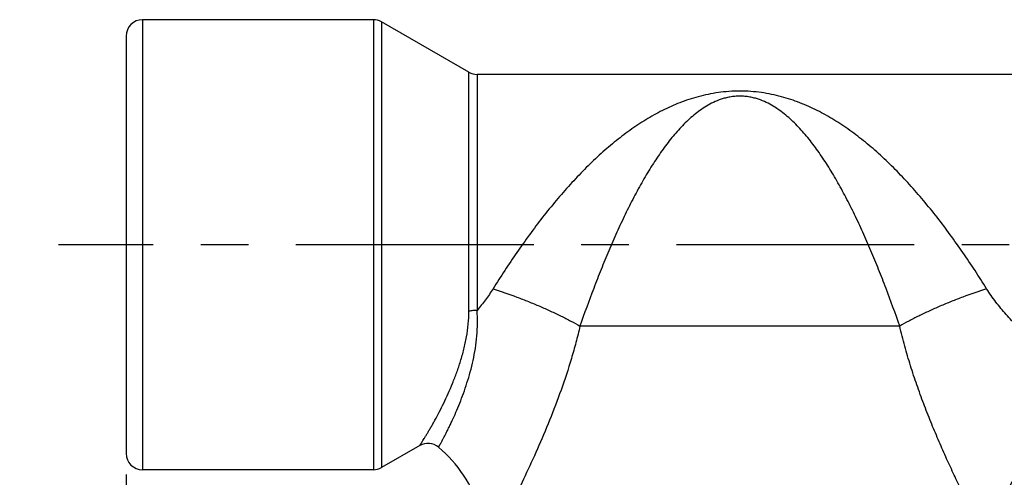
# Model space of a CAD drawing. Units: inches. Extents: x 0.5 to 33.5, y 0.5 to 21.5.
# Drawn here: x 4.6 to 7.5, y 17.8 to 19.2 of the extents above; entities that cross this region are included whole.
import ezdxf

# ---------------------------------------------------------------- set-up
doc = ezdxf.new("R2010")
doc.units = ezdxf.units.IN
doc.header["$LTSCALE"] = 1.87
doc.header["$MEASUREMENT"] = 0
doc.linetypes.add('CENTER', pattern=[0.6, 0.375, -0.075, 0.075, -0.075])
doc.layers.get('0').update_dxf_attribs({"linetype": 'CONTINUOUS'})
doc.layers.add('DEFAULT_1', color=7, linetype='CENTER')
doc.styles.add('TEXTSTYLE_3', font='trium.ttf')
doc.dimstyles.new('DIMSTYLE_1', dxfattribs={"dimtxt": 0.15625, "dimasz": 0.1875, "dimexe": 0.125, "dimexo": 0.0625, "dimgap": 0.078125, "dimtad": 0, "dimtih": 1, "dimtoh": 1, "dimdec": 1, "dimlfac": 2, "dimzin": 0, "dimdsep": 46, "dimtxsty": 'TEXTSTYLE_3', "dimblk": '_FILLED', "dimblk1": '_FILLED', "dimblk2": '_FILLED', "dimcen": 0.09, "dimadec": 0, "dimazin": 0, "dimtfac": 1, "dimtdec": 1, "dimtofl": 0, "dimtmove": 0, "dimatfit": 3, "dimldrblk": '_FILLED', "dimfxl": 1, "dimtolj": 1, "dimtzin": 0, "dimarcsym": 0})

# ---------------------------------------------------------------- blocks, each defined once
blk = doc.blocks.new('_FILLED')
at = {"color": 0, "linetype": 'BYBLOCK'}
blk.add_solid([(0, 0), (-1, 0.167), (-1, -0.167)], dxfattribs=at)
blk = doc.blocks.new('*D3')
at = {"color": 2, "linetype": 'CONTINUOUS'}
for p, q in [((4.4953, 18.4909), (1.9122, 18.4909)), ((2.0372, 18.4909), (2.0372, 14.7654)), ((2.0372, 10.7909), (2.0372, 14.4529)), ((7.7038, 10.7909), (1.9122, 10.7909))]:
    blk.add_line(p, q, dxfattribs=at)
at = {"color": 2, "linetype": 'CONTINUOUS', "xscale": 0.1875, "yscale": 0.1875, "zscale": 0.1875}
for p, rotation in [((2.0372, 18.4909), 90), ((2.0372, 10.7909), 270)]:
    blk.add_blockref('_FILLED', p, dxfattribs=dict(at, rotation=rotation))
at = {"color": 2, "linetype": 'CONTINUOUS', "insert": (2.0372, 14.6873), "char_height": 0.15625, "width": 0.423611, "attachment_point": 2, "line_spacing_factor": 0.9, "style": 'TEXTSTYLE_3'}
blk.add_mtext('15.4', dxfattribs=at)
blk = doc.blocks.new('*D17')
at = {"color": 2, "linetype": 'CONTINUOUS'}
for p, q in [((4.9473, 17.8127), (4.9473, 9.4418)), ((10.6373, 11.4759), (10.6373, 9.4418)), ((4.9473, 9.5668), (7.1947, 9.5668)), ((10.6373, 9.5668), (7.7746, 9.5668))]:
    blk.add_line(p, q, dxfattribs=at)
at = {"color": 2, "linetype": 'CONTINUOUS', "xscale": 0.1875, "yscale": 0.1875, "zscale": 0.1875, "rotation": 180}
blk.add_blockref('_FILLED', (4.9473, 9.5668), dxfattribs=at)
at = {"color": 2, "linetype": 'CONTINUOUS', "xscale": 0.1875, "yscale": 0.1875, "zscale": 0.1875}
blk.add_blockref('_FILLED', (10.6373, 9.5668), dxfattribs=at)
at = {"color": 2, "linetype": 'CONTINUOUS', "insert": (7.4847, 9.6449), "char_height": 0.15625, "width": 0.423611, "attachment_point": 2, "line_spacing_factor": 0.9, "style": 'TEXTSTYLE_3'}
blk.add_mtext('11.4', dxfattribs=at)

msp = doc.modelspace()

# ---------------------------------------------------------------- linework, layer by layer
at = {"color": 7, "linetype": 'CONTINUOUS'}
for p, q in [((4.9956, 19.1549), (4.9956, 17.8269)), ((5.6764, 19.1549), (4.9956, 19.1549)), ((5.6764, 19.1549), (5.6764, 17.8269)), ((5.7005, 19.1484), (5.7005, 17.8334)), ((5.958, 18.9997), (5.7005, 19.1484)), ((4.9473, 19.1066), (4.9473, 17.8752)), ((5.958, 18.2948), (5.958, 18.9997)), ((5.9821, 18.9933), (5.9821, 18.2973)), ((9.925, 18.9933), (5.9821, 18.9933)), ((7.2288, 18.2508), (6.2858, 18.2508)), ((5.8133, 17.8985), (5.7005, 17.8334)), ((5.6764, 17.8269), (4.9956, 17.8269))]:
    msp.add_line(p, q, dxfattribs=at)
for centre, radius, start, end in [((4.9956, 19.1066), 0.0483, 90, 180), ((5.6764, 19.1066), 0.0483, 60, 90), ((5.9821, 19.0416), 0.0483, 240, 270), ((7.9046, 17.5885), 0.4, 90, 181), ((5.8375, 17.8566), 0.0483, 49.6887, 120), ((5.6099, 17.5885), 0.4, 17.8387, 49.6887), ((4.9956, 17.8752), 0.0483, 180, 270), ((5.6764, 17.8752), 0.0483, 270, 300)]:
    msp.add_arc(centre, radius, start, end, dxfattribs=at)
for points, knots in [([(7.4851, 18.3611), (7.4739, 18.3791), (7.451, 18.415), (7.4152, 18.4682), (7.378, 18.5206), (7.3394, 18.5718), (7.2994, 18.6212), (7.2584, 18.6685), (7.2161, 18.7131), (7.1727, 18.7549), (7.1282, 18.7935), (7.0824, 18.8286), (7.0351, 18.8601), (6.986, 18.8875), (6.9343, 18.9107), (6.8889, 18.9258), (6.8507, 18.9349), (6.8205, 18.9401), (6.7892, 18.9434), (6.7573, 18.9446), (6.7254, 18.9434), (6.6941, 18.9401), (6.6639, 18.9349), (6.6349, 18.928), (6.6071, 18.9196), (6.5714, 18.9068), (6.5286, 18.8875), (6.4795, 18.8601), (6.4322, 18.8286), (6.3864, 18.7935), (6.3418, 18.7549), (6.2985, 18.7131), (6.2562, 18.6685), (6.2151, 18.6212), (6.1752, 18.5718), (6.1366, 18.5206), (6.0993, 18.4682), (6.0636, 18.415), (6.0407, 18.3791), (6.0295, 18.3611)], [0, 0, 0, 0, 0.032696, 0.065788, 0.098992, 0.132067, 0.164815, 0.197078, 0.228745, 0.259744, 0.290057, 0.319725, 0.348861, 0.377687, 0.406583, 0.436154, 0.451453, 0.467216, 0.483448, 0.499993, 0.516537, 0.53277, 0.548533, 0.563832, 0.578756, 0.593414, 0.62231, 0.651136, 0.680272, 0.70994, 0.740253, 0.771253, 0.802919, 0.835184, 0.867932, 0.901008, 0.934212, 0.967304, 1, 1, 1, 1]), ([(7.2288, 18.2508), (7.2158, 18.2881), (7.1956, 18.344), (7.1668, 18.418), (7.1441, 18.4731), (7.1205, 18.5273), (7.0959, 18.58), (7.0704, 18.6307), (7.044, 18.6792), (7.0166, 18.7249), (6.9881, 18.7675), (6.9631, 18.8005), (6.9423, 18.825), (6.9265, 18.8422), (6.91, 18.8584), (6.893, 18.8734), (6.875, 18.8873), (6.8559, 18.9), (6.8351, 18.9113), (6.8162, 18.919), (6.7998, 18.9239), (6.7863, 18.9269), (6.772, 18.9288), (6.7573, 18.9295), (6.7425, 18.9288), (6.7283, 18.9269), (6.7148, 18.924), (6.6984, 18.919), (6.6795, 18.9113), (6.6587, 18.9), (6.6396, 18.8873), (6.6216, 18.8734), (6.6045, 18.8584), (6.5881, 18.8422), (6.5722, 18.825), (6.5514, 18.8005), (6.5264, 18.7675), (6.498, 18.7249), (6.4706, 18.6792), (6.4442, 18.6308), (6.4187, 18.58), (6.3941, 18.5273), (6.3704, 18.4731), (6.3478, 18.418), (6.319, 18.344), (6.2987, 18.2881), (6.2858, 18.2508)], [0, 0, 0, 0, 0.068503, 0.103202, 0.137823, 0.172107, 0.205817, 0.238743, 0.270705, 0.301563, 0.331223, 0.359662, 0.373446, 0.38697, 0.400272, 0.413419, 0.426506, 0.439689, 0.453212, 0.467467, 0.475045, 0.483011, 0.49137, 0.499998, 0.508625, 0.516985, 0.524951, 0.532529, 0.546785, 0.560308, 0.573491, 0.586578, 0.599724, 0.613027, 0.62655, 0.640335, 0.668774, 0.698434, 0.729291, 0.761254, 0.794181, 0.827892, 0.862177, 0.896798, 0.931497, 1, 1, 1, 1]), ([(6.0295, 18.3611), (6.0224, 18.3498), (6.0073, 18.328), (5.9907, 18.3073), (5.9821, 18.2973)], [0, 0, 0, 0, 0.502866, 1, 1, 1, 1]), ([(6.0295, 18.3611), (6.053, 18.3535), (6.0879, 18.3413), (6.1335, 18.3235), (6.1668, 18.3097), (6.1988, 18.2955), (6.2295, 18.2809), (6.2584, 18.2661), (6.2769, 18.2559), (6.2858, 18.2508)], [0, 0, 0, 0, 0.265169, 0.396554, 0.525717, 0.651622, 0.773266, 0.889691, 1, 1, 1, 1]), ([(7.4851, 18.3611), (7.4616, 18.3535), (7.4267, 18.3413), (7.3811, 18.3235), (7.3478, 18.3097), (7.3157, 18.2955), (7.2851, 18.2809), (7.2562, 18.2661), (7.2377, 18.2559), (7.2288, 18.2508)], [0, 0, 0, 0, 0.265169, 0.396554, 0.525717, 0.651622, 0.773266, 0.889691, 1, 1, 1, 1]), ([(7.9046, 17.9885), (7.9046, 17.9885), (7.9046, 17.9885), (7.9046, 17.9885), (7.9045, 17.9885), (7.9044, 17.9886), (7.9043, 17.9887), (7.9041, 17.9889), (7.9037, 17.9891), (7.9032, 17.9894), (7.9026, 17.9899), (7.9019, 17.9904), (7.9011, 17.9909), (7.9001, 17.9916), (7.8987, 17.9926), (7.8966, 17.994), (7.8939, 17.9959), (7.8907, 17.9981), (7.8872, 18.0006), (7.8834, 18.0033), (7.8792, 18.0062), (7.8729, 18.0106), (7.8645, 18.0166), (7.8535, 18.0243), (7.8416, 18.0328), (7.8289, 18.0419), (7.8155, 18.0517), (7.8014, 18.062), (7.7868, 18.0728), (7.7664, 18.088), (7.74, 18.1081), (7.7077, 18.1335), (7.6746, 18.1604), (7.6412, 18.1889), (7.6077, 18.219), (7.5747, 18.251), (7.5425, 18.2849), (7.512, 18.3214), (7.4936, 18.3475), (7.4851, 18.3611)], [0, 0, 0, 0, 0.00003, 0.00012, 0.00027, 0.000479, 0.000749, 0.001077, 0.001913, 0.002985, 0.004293, 0.005834, 0.007606, 0.009605, 0.01183, 0.016945, 0.022921, 0.029728, 0.037334, 0.045704, 0.054802, 0.064593, 0.086112, 0.109984, 0.135949, 0.163773, 0.193242, 0.224172, 0.256396, 0.289774, 0.359503, 0.432545, 0.508285, 0.586258, 0.666111, 0.74758, 0.830469, 0.914637, 1, 1, 1, 1]), ([(5.8687, 17.8935), (5.8687, 17.8935), (5.8687, 17.8935), (5.8687, 17.8935), (5.8688, 17.8936), (5.8688, 17.8937), (5.8689, 17.8938), (5.8691, 17.8941), (5.8693, 17.8945), (5.8695, 17.8949), (5.8698, 17.8954), (5.8703, 17.8962), (5.871, 17.8975), (5.8719, 17.8992), (5.873, 17.9012), (5.8743, 17.9034), (5.8757, 17.906), (5.8778, 17.9099), (5.8808, 17.9154), (5.8847, 17.9228), (5.889, 17.9311), (5.8936, 17.9402), (5.8985, 17.9501), (5.9037, 17.9608), (5.911, 17.9763), (5.9203, 17.9972), (5.9315, 18.024), (5.9424, 18.0529), (5.9529, 18.0836), (5.9625, 18.116), (5.9709, 18.15), (5.9776, 18.1853), (5.9821, 18.2219), (5.9841, 18.2594), (5.9832, 18.2846), (5.9821, 18.2973)], [0, 0, 0, 0, 0.000027, 0.000107, 0.00024, 0.000426, 0.000958, 0.001701, 0.002655, 0.003818, 0.00519, 0.006768, 0.010537, 0.015106, 0.020457, 0.026566, 0.033411, 0.040966, 0.058106, 0.077777, 0.099777, 0.123914, 0.150008, 0.177892, 0.207418, 0.270856, 0.339381, 0.412221, 0.48874, 0.568407, 0.650775, 0.735452, 0.822092, 0.910377, 1, 1, 1, 1]), ([(5.9821, 18.2973), (5.978, 18.2973), (5.9698, 18.2969), (5.9618, 18.2956), (5.958, 18.2948)], [0, 0, 0, 0, 0.514818, 1, 1, 1, 1]), ([(5.8133, 17.8985), (5.8133, 17.8985), (5.8133, 17.8985), (5.8134, 17.8985), (5.8134, 17.8986), (5.8134, 17.8986), (5.8135, 17.8987), (5.8136, 17.8988), (5.8137, 17.8991), (5.8139, 17.8994), (5.8142, 17.8998), (5.8145, 17.9003), (5.815, 17.9011), (5.8157, 17.9022), (5.8168, 17.9038), (5.8179, 17.9057), (5.8193, 17.9078), (5.8208, 17.9103), (5.8231, 17.914), (5.8264, 17.9192), (5.8307, 17.9263), (5.8355, 17.9342), (5.8406, 17.9429), (5.8462, 17.9525), (5.852, 17.9628), (5.8603, 17.9778), (5.8711, 17.998), (5.8842, 18.0241), (5.8974, 18.0523), (5.9103, 18.0823), (5.9226, 18.1142), (5.9339, 18.1476), (5.9437, 18.1826), (5.9515, 18.2189), (5.9567, 18.2565), (5.958, 18.2819), (5.958, 18.2948)], [0, 0, 0, 0, 0.000026, 0.000103, 0.000232, 0.000412, 0.000644, 0.000927, 0.001645, 0.002568, 0.003694, 0.005022, 0.006551, 0.010205, 0.01464, 0.019842, 0.025791, 0.032466, 0.039847, 0.056634, 0.075967, 0.097658, 0.121525, 0.147396, 0.175106, 0.204507, 0.267837, 0.336419, 0.409447, 0.486254, 0.56628, 0.649049, 0.734152, 0.821226, 0.909945, 1, 1, 1, 1]), ([(6.2858, 18.2508), (6.2821, 18.2346), (6.2741, 18.2025), (6.2562, 18.1393), (6.2308, 18.0625), (6.1968, 17.9738), (6.1611, 17.8895), (6.1251, 17.8105), (6.0822, 17.7214), (6.0506, 17.6592), (6.0308, 17.6213)], [0, 0, 0, 0, 0.073232, 0.145936, 0.289334, 0.429241, 0.564352, 0.692773, 0.811618, 1, 1, 1, 1]), ([(7.5047, 17.5815), (7.5047, 17.5815), (7.5047, 17.5815), (7.5047, 17.5816), (7.5046, 17.5817), (7.5045, 17.5818), (7.5044, 17.582), (7.5043, 17.5823), (7.504, 17.5828), (7.5036, 17.5835), (7.5032, 17.5843), (7.5027, 17.5853), (7.502, 17.5865), (7.5013, 17.5878), (7.5003, 17.5898), (7.4987, 17.5927), (7.4967, 17.5966), (7.4943, 17.6011), (7.4917, 17.606), (7.4889, 17.6115), (7.4858, 17.6174), (7.4812, 17.6262), (7.475, 17.6383), (7.4669, 17.6538), (7.4583, 17.6707), (7.4491, 17.6889), (7.4394, 17.7082), (7.4293, 17.7284), (7.419, 17.7495), (7.4046, 17.7792), (7.3862, 17.8179), (7.3642, 17.8661), (7.342, 17.9164), (7.3203, 17.9685), (7.2992, 18.0222), (7.279, 18.0774), (7.2603, 18.134), (7.2432, 18.1918), (7.2333, 18.231), (7.2288, 18.2508)], [0, 0, 0, 0, 0.000031, 0.000122, 0.000275, 0.000488, 0.000763, 0.001098, 0.00195, 0.003043, 0.004376, 0.005946, 0.007751, 0.009789, 0.012056, 0.017264, 0.023347, 0.030273, 0.038007, 0.046514, 0.055756, 0.065695, 0.087521, 0.111705, 0.137981, 0.166104, 0.195858, 0.227052, 0.259519, 0.293113, 0.363194, 0.436465, 0.512297, 0.590206, 0.669816, 0.750827, 0.832995, 0.916112, 1, 1, 1, 1])]:
    msp.add_open_spline(points, degree=3, knots=knots, dxfattribs=at)
at = {"layer": 'DEFAULT_1', "color": 5, "linetype": 'CENTER'}
msp.add_line((10.6373, 18.4909), (4.7475, 18.4909), dxfattribs=at)

# ---------------------------------------------------------------- dimensions: what is measured, and where the dimension line sits
at = {"color": 2, "linetype": 'CONTINUOUS'}
dim = msp.add_linear_dim(base=(2.0372, 10.7909), p1=(4.5578, 18.4909), p2=(7.7663, 10.7909), angle=270, dimstyle='DIMSTYLE_1', dxfattribs=at)
dim.commit()
dim.dimension.update_dxf_attribs({"geometry": '*D3', "text_midpoint": (2.0461, 14.6048), "dimtype": 160})
dim = msp.add_linear_dim(base=(10.6373, 9.5668), p1=(4.9473, 17.8752), p2=(10.6373, 11.5384), dimstyle='DIMSTYLE_1', dxfattribs=at)
dim.commit()
dim.dimension.update_dxf_attribs({"geometry": '*D17', "text_midpoint": (7.4935, 9.5642), "dimtype": 160})

doc.saveas('drawing.dxf')
